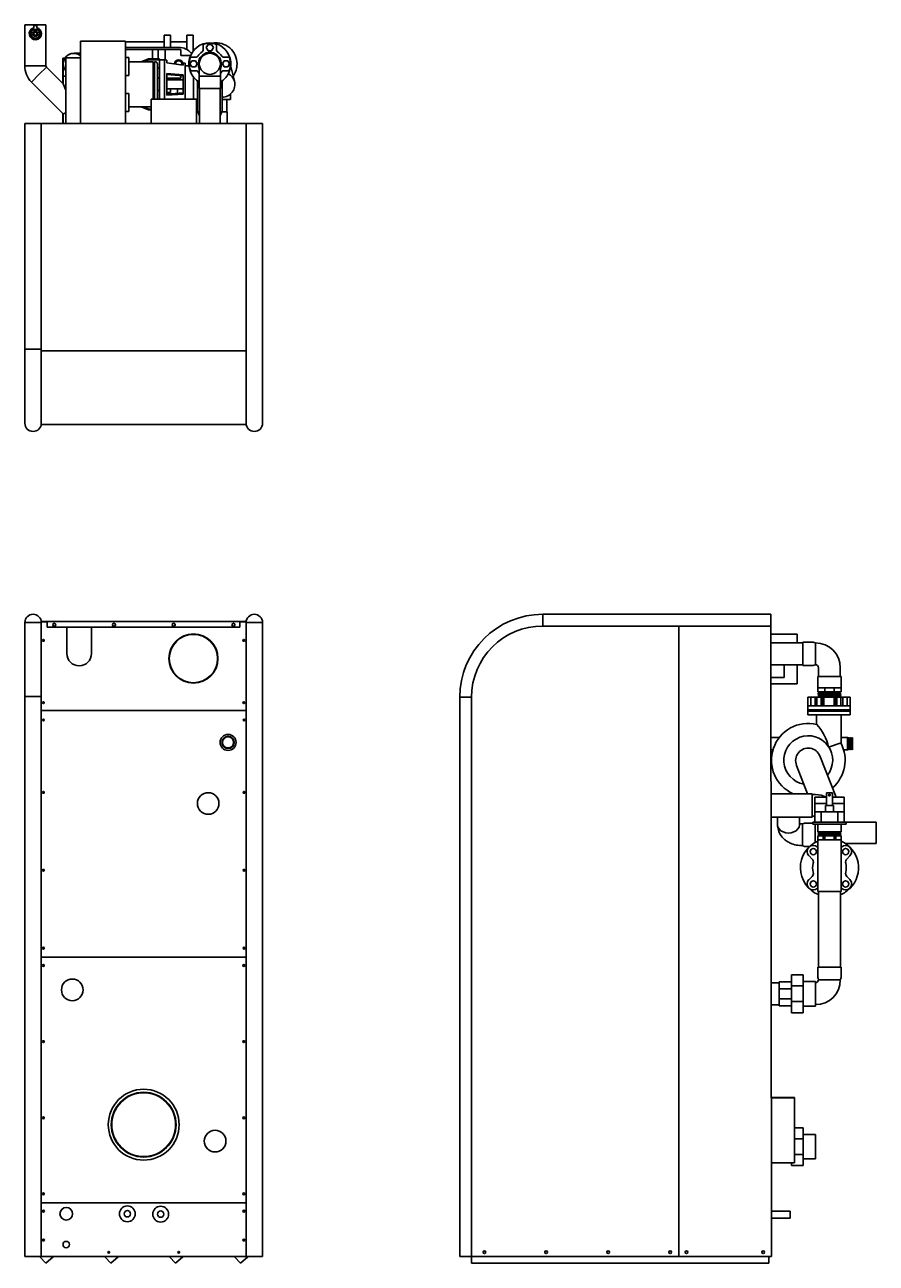
# Model space of a CAD drawing. Extents: x -27 to 77, y 0 to 151.
import ezdxf

# ---------------------------------------------------------------- set-up
doc = ezdxf.new("R2010")
doc.units = 0
doc.layers.add('LOCHINVAR', color=7, linetype='CONTINUOUS')
doc.styles.get("Standard").update_dxf_attribs({"font": 'SIMPLEX.SHX'})

msp = doc.modelspace()

# ---------------------------------------------------------------- linework, layer by layer
at = {"layer": 'LOCHINVAR'}
for p, q in [((-26.77, 150.93, 86.28), (-26.77, 145.93, 86.28)), ((-24.2, 150.93, 86.28), (-26.77, 150.93, 86.28)), ((-25.68, 150.85, 86.28), (-25.72, 150.33, 86.28)), ((-25.3, 150.85, 86.28), (-25.68, 150.85, 86.28)), ((-25.26, 150.33, 86.28), (-25.3, 150.85, 86.28)), ((-24.2, 145.93, 86.28), (-24.2, 150.93, 86.28)), ((-9.79, 149.67, 86.28), (-9.79, 148.17, 86.28)), ((-9.04, 149.67, 86.28), (-9.79, 149.67, 86.28)), ((-9.04, 149.67, 86.28), (-9.04, 148.17, 86.28)), ((-7.04, 149.67, 86.28), (-7.04, 147.9, 86.28)), ((-6.29, 149.67, 86.28), (-7.04, 149.67, 86.28)), ((-6.29, 149.67, 86.28), (-6.29, 147.73, 86.28)), ((-14.5, 148.92, 86.28), (-20, 148.92, 86.28)), ((-20, 148.92, 86.28), (-20, 138.92, 86.28)), ((-9.8, 148.87, 86.28), (-14.53, 148.87, 86.28)), ((-14.5, 138.92, 86.28), (-14.5, 148.92, 86.28)), ((-14.5, 148.17, 86.28), (-8.04, 148.17, 86.28)), ((-14.5, 147.92, 86.28), (-11.23, 147.92, 86.28)), ((-11.23, 147.92, 86.28), (-11.23, 146.77, 86.28)), ((-11.23, 147.92, 86.28), (-10.54, 147.92, 86.28)), ((-10.54, 147.92, 86.28), (-9.7, 147.92, 86.28)), ((-10.54, 147.92, 86.28), (-10.54, 146.77, 86.28)), ((-9.7, 147.92, 86.28), (-9.7, 146.66, 86.28)), ((-9.7, 147.92, 86.28), (-7.79, 147.92, 86.28)), ((-8.19, 148.87, 86.28), (-9.05, 148.87, 86.28)), ((-7.04, 148.85, 86.28), (-9.04, 148.85, 86.28)), ((-8.19, 148.86, 86.28), (-8.19, 148.87, 86.28)), ((-7.79, 147.92, 86.28), (-7.79, 147.17, 86.28)), ((-5.08, 147.83, 86.28), (-5.08, 148.37, 86.28)), ((-4.69, 148.14, 86.28), (-4.47, 148.52, 86.28)), ((-4.47, 147.76, 86.28), (-4.69, 148.14, 86.28)), ((-4.47, 148.52, 86.28), (-4.03, 148.52, 86.28)), ((-4.03, 147.76, 86.28), (-4.47, 147.76, 86.28)), ((-4.03, 148.52, 86.28), (-3.81, 148.14, 86.28)), ((-3.81, 148.14, 86.28), (-4.03, 147.76, 86.28)), ((-3.43, 148.37, 86.28), (-3.43, 147.83, 86.28)), ((-22.13, 146.87, 86.28), (-22.13, 143.76, 86.28)), ((-21.9, 146.87, 86.28), (-22.13, 146.87, 86.28)), ((-20, 146.92, 86.28), (-21.77, 146.92, 86.28)), ((-21.77, 146.92, 86.28), (-21.77, 138.92, 86.28)), ((-20.01, 147.46, 86.28), (-20.76, 147.46, 86.28)), ((-14.13, 146.96, 86.28), (-14.5, 146.96, 86.28)), ((-14.13, 145.26, 86.28), (-14.13, 146.96, 86.28)), ((-11.13, 146.42, 86.28), (-14.13, 146.42, 86.28)), ((-12.6, 146.42, 86.28), (-11.7, 146.77, 86.28)), ((-11.67, 146.67, 86.28), (-12.31, 146.42, 86.28)), ((-11.7, 146.77, 86.28), (-10.38, 146.77, 86.28)), ((-10.38, 146.67, 86.28), (-11.67, 146.67, 86.28)), ((-11.13, 143.67, 86.28), (-11.13, 146.42, 86.28)), ((-11, 146.29, 86.28), (-11.13, 146.29, 86.28)), ((-11, 143.67, 86.28), (-11, 146.42, 86.28)), ((-10.88, 146.42, 86.28), (-11, 146.42, 86.28)), ((-10.38, 146.77, 86.28), (-10.38, 146.67, 86.28)), ((-10.38, 146.67, 86.28), (-10.38, 141.87, 86.28)), ((-9.75, 146.67, 86.28), (-10.38, 146.67, 86.28)), ((-9.75, 141.87, 86.28), (-9.75, 146.67, 86.28)), ((-9.5, 146.63, 86.28), (-9.75, 146.67, 86.28)), ((-9.5, 146.31, 86.28), (-9.5, 146.63, 86.28)), ((-7.5, 146.02, 86.28), (-9.5, 146.31, 86.28)), ((-7.79, 147.17, 86.28), (-6.61, 147.17, 86.28)), ((-7.5, 146.29, 86.28), (-7.5, 146.02, 86.28)), ((-7.25, 146.25, 86.28), (-7.5, 146.29, 86.28)), ((-7.25, 141.87, 86.28), (-7.25, 146.25, 86.28)), ((-6.67, 146.17, 86.28), (-6.45, 146.55, 86.28)), ((-6.45, 146.99, 86.28), (-5.92, 146.99, 86.28)), ((-6.45, 146.55, 86.28), (-6.01, 146.55, 86.28)), ((-6.01, 146.55, 86.28), (-5.79, 146.17, 86.28)), ((-2.71, 146.17, 86.28), (-2.49, 146.55, 86.28)), ((-2.59, 146.99, 86.28), (-2.05, 146.99, 86.28)), ((-2.49, 146.55, 86.28), (-2.06, 146.55, 86.28)), ((-2.06, 146.55, 86.28), (-1.84, 146.17, 86.28)), ((-26.77, 145.93, 86.28), (-24.2, 145.93, 86.28)), ((-25.96, 143.96, 86.28), (-25.05, 144.87, 86.28)), ((-25.05, 144.87, 86.28), (-24.14, 145.77, 86.28)), ((-22.09, 143.73, 86.28), (-24.14, 145.77, 86.28)), ((-22.09, 146.17, 86.28), (-22.09, 144.67, 86.28)), ((-14.5, 144.77, 86.28), (-14.13, 144.77, 86.28)), ((-14.13, 144.77, 86.28), (-14.13, 145.26, 86.28)), ((-10.63, 143.67, 86.28), (-10.63, 146.17, 86.28)), ((-10.38, 145.67, 86.28), (-10.63, 145.67, 86.28)), ((-9.5, 144.99, 86.28), (-7.5, 144.84, 86.28)), ((-9.5, 142.34, 86.28), (-9.5, 144.99, 86.28)), ((-7.5, 144.71, 86.28), (-9.5, 144.86, 86.28)), ((-7.79, 144.73, 86.28), (-7.79, 144.42, 86.28)), ((-7.5, 144.84, 86.28), (-7.5, 142.49, 86.28)), ((-6.8, 145.91, 86.28), (-7.25, 145.91, 86.28)), ((-6.45, 145.79, 86.28), (-6.67, 146.17, 86.28)), ((-6.01, 145.79, 86.28), (-6.45, 145.79, 86.28)), ((-5.92, 145.34, 86.28), (-6.45, 145.34, 86.28)), ((-5.79, 146.17, 86.28), (-6.01, 145.79, 86.28)), ((-5.54, 146.17, 86.28), (-5.54, 144.67, 86.28)), ((-2.97, 144.67, 86.28), (-2.97, 146.17, 86.28)), ((-2.49, 145.79, 86.28), (-2.71, 146.17, 86.28)), ((-2.05, 145.34, 86.28), (-2.59, 145.34, 86.28)), ((-2.06, 145.79, 86.28), (-2.49, 145.79, 86.28)), ((-1.84, 146.17, 86.28), (-2.06, 145.79, 86.28)), ((-1.25, 144.06, 86.28), (-1.71, 145.85, 86.28)), ((-25.96, 143.96, 86.28), (-22.09, 140.09, 86.28)), ((-22.09, 144.67, 86.28), (-22.09, 143.73, 86.28)), ((-22.09, 144.67, 86.28), (-21.78, 144.67, 86.28)), ((-21.78, 142.96, 86.28), (-22.09, 143.73, 86.28)), ((-11.13, 141.86, 86.28), (-11.13, 143.67, 86.28)), ((-11, 141.86, 86.28), (-11, 143.67, 86.28)), ((-10.38, 144.42, 86.28), (-10.63, 144.42, 86.28)), ((-10.63, 141.87, 86.28), (-10.63, 143.67, 86.28)), ((-7.79, 144.42, 86.28), (-9.5, 144.42, 86.28)), ((-7.5, 144.23, 86.28), (-9.5, 144.23, 86.28)), ((-6.25, 144.56, 86.28), (-6.25, 141.87, 86.28)), ((-5.75, 140.67, 86.28), (-5.75, 144.09, 86.28)), ((-5.54, 144.67, 86.28), (-4.25, 144.67, 86.28)), ((-5.54, 144.67, 86.28), (-5.54, 143.17, 86.28)), ((-2.97, 144.67, 86.28), (-4.25, 144.67, 86.28)), ((-2.97, 143.17, 86.28), (-2.97, 144.67, 86.28)), ((-2.75, 140.67, 86.28), (-2.75, 144.09, 86.28)), ((-14.13, 142.56, 86.28), (-14.5, 142.56, 86.28)), ((-14.13, 142.08, 86.28), (-14.13, 142.56, 86.28)), ((-14.13, 140.37, 86.28), (-14.13, 142.08, 86.28)), ((-5.89, 141.87, 86.28), (-11.4, 141.87, 86.28)), ((-11.4, 141.87, 86.28), (-11.4, 138.87, 86.28)), ((-10.63, 142.92, 86.28), (-10.38, 142.92, 86.28)), ((-9.5, 143.11, 86.28), (-7.5, 143.11, 86.28)), ((-9.5, 142.67, 86.28), (-9.04, 142.67, 86.28)), ((-9.5, 142.48, 86.28), (-7.5, 142.63, 86.28)), ((-7.5, 142.49, 86.28), (-9.5, 142.34, 86.28)), ((-9.04, 143.11, 86.28), (-9.04, 142.67, 86.28)), ((-8.19, 142.58, 86.28), (-8.19, 143.11, 86.28)), ((-5.89, 141.87, 86.28), (-5.89, 138.87, 86.28)), ((-5.54, 143.17, 86.28), (-4.25, 143.17, 86.28)), ((-5.5, 143.17, 86.28), (-5.5, 138.92, 86.28)), ((-4.25, 143.17, 86.28), (-2.97, 143.17, 86.28)), ((-3, 138.92, 86.28), (-3, 143.17, 86.28)), ((-2.76, 141.82, 86.28), (-1.75, 141.82, 86.28)), ((-2.19, 140.32, 86.28), (-2.19, 141.82, 86.28)), ((-1.75, 141.82, 86.28), (-1.75, 142.49, 86.28)), ((-22.09, 140.09, 86.28), (-21.78, 140.22, 86.28)), ((-22.09, 140.09, 86.28), (-21.78, 140.22, 86.28)), ((-14.5, 140.37, 86.28), (-14.13, 140.37, 86.28)), ((-14.13, 140.92, 86.28), (-11.4, 140.92, 86.28)), ((-11.7, 140.57, 86.28), (-12.6, 140.92, 86.28)), ((-12.31, 140.92, 86.28), (-11.67, 140.67, 86.28)), ((-11.4, 140.57, 86.28), (-11.7, 140.57, 86.28)), ((-11.67, 140.67, 86.28), (-11.4, 140.67, 86.28)), ((-5.89, 140.67, 86.28), (-5.75, 140.67, 86.28)), ((-2.8, 140.32, 86.28), (-2.13, 140.32, 86.28)), ((-2.13, 138.87, 86.28), (-2.13, 140.32, 86.28)), ((-26.76, 138.89, 86.28), (-26.76, 111.43, 86.28)), ((-26.76, 138.89, 86.28), (-24.76, 138.89, 86.28)), ((-24.76, 138.89, 86.28), (-24.76, 111.43, 86.28)), ((-24.76, 138.89, 86.28), (0.16, 138.89, 86.28)), ((-22.13, 140.13, 86.28), (-22.13, 138.87, 86.28)), ((-22.09, 140.09, 86.28), (-22.09, 138.87, 86.28)), ((0.16, 111.43, 86.28), (0.16, 138.89, 86.28)), ((2.16, 138.89, 86.28), (0.16, 138.89, 86.28)), ((2.16, 111.43, 86.28), (2.16, 138.89, 86.28)), ((-26.76, 111.43, 86.28), (-26.76, 102.42, 86.28)), ((-26.76, 111.43, 86.28), (-24.76, 111.43, 86.28)), ((-26.76, 111.43, 86.28), (-24.76, 111.43, 86.28)), ((-24.76, 111.43, 86.28), (-24.76, 102.42, 86.28)), ((-24.76, 111.24, 86.28), (0.16, 111.24, 86.28)), ((0.16, 102.42, 86.28), (0.16, 111.43, 86.28)), ((2.16, 102.42, 86.28), (2.16, 111.43, 86.28)), ((-24.77, 102.28, 86.28), (0.17, 102.28, 86.28)), ((-21.65, 74.4, 86.28), (-21.65, 77.61, 86.28)), ((-18.65, 74.4, 86.28), (-18.65, 77.61, 86.28)), ((52.82, 77.74, 86.28), (52.82, 1, 86.28)), ((64.03, 78.13, 86.28), (64.09, 1, 86.28)), ((67.23, 76.75, 86.28), (67.23, 75.68, 86.28)), ((65.64, 73.03, 86.28), (65.64, 71.49, 86.28)), ((67.23, 73.03, 86.28), (67.23, 70.7, 86.28)), ((65.64, 71.49, 86.28), (64.05, 71.49, 86.28)), ((68.53, 69.09, 86.28), (73.66, 69.09, 86.28)), ((68.53, 66.92, 86.28), (68.53, 69.09, 86.28)), ((68.53, 68.02, 86.28), (73.66, 68.02, 86.28)), ((68.88, 68.02, 86.28), (68.88, 69.09, 86.28)), ((69.41, 68.03, 86.28), (69.41, 69.09, 86.28)), ((69.63, 68.03, 86.28), (69.63, 69.09, 86.28)), ((70.14, 68.03, 86.28), (70.14, 69.09, 86.28)), ((70.25, 68.03, 86.28), (70.25, 69.09, 86.28)), ((70.46, 68.03, 86.28), (70.46, 69.09, 86.28)), ((71.73, 68.03, 86.28), (71.73, 69.09, 86.28)), ((71.94, 68.03, 86.28), (71.94, 69.09, 86.28)), ((72.05, 68.03, 86.28), (72.05, 69.09, 86.28)), ((72.56, 68.03, 86.28), (72.56, 69.09, 86.28)), ((72.78, 68.03, 86.28), (72.78, 69.09, 86.28)), ((73.3, 68.02, 86.28), (73.3, 69.09, 86.28)), ((73.66, 69.09, 86.28), (73.66, 66.92, 86.28)), ((-24.76, 67.47, 86.28), (0.16, 67.47, 86.28)), ((68.53, 67.55, 86.28), (73.66, 67.55, 86.28)), ((68.53, 67.39, 86.28), (73.66, 67.39, 86.28)), ((68.53, 66.92, 86.28), (73.66, 66.92, 86.28)), ((69.6, 65.78, 86.28), (69.6, 66.92, 86.28)), ((72.59, 66.92, 86.28), (72.59, 63.53, 86.28)), ((71.05, 62.98, 86.28), (72.59, 63.53, 86.28)), ((69.99, 61.92, 86.28), (71.96, 56.92, 86.28)), ((68.49, 57.31, 86.28), (67.15, 60.78, 86.28)), ((64.84, 53.53, 86.28), (64.84, 54.47, 86.28)), ((67.5, 53.53, 86.28), (67.5, 54.47, 86.28)), ((76.85, 53.88, 86.28), (73.14, 53.88, 86.28)), ((76.85, 51.28, 86.28), (76.85, 53.88, 86.28)), ((73.14, 51.28, 86.28), (76.85, 51.28, 86.28)), ((-24.76, 37.44, 86.28), (0.12, 37.44, 86.28)), ((-24.78, 7.54, 86.28), (0.19, 7.54, 86.28)), ((66.37, 6.52, 86.28), (64.05, 6.52, 86.28)), ((66.37, 5.65, 86.28), (66.37, 6.52, 86.28)), ((64.05, 5.65, 86.28), (66.37, 5.65, 86.28)), ((-24.94, 0.95, 86.28), (-24.21, 0.18, 86.28)), ((-24.76, 1, 86.28), (0.15, 1, 86.28)), ((-24.21, 0.18, 86.28), (-23.32, 0.95, 86.28)), ((-17.03, 0.95, 86.28), (-16.29, 0.18, 86.28)), ((-16.29, 0.18, 86.28), (-15.4, 0.95, 86.28)), ((-9.15, 0.95, 86.28), (-8.42, 0.18, 86.28)), ((-8.42, 0.18, 86.28), (-7.53, 0.95, 86.28)), ((-1.24, 0.95, 86.28), (-0.51, 0.18, 86.28)), ((-0.51, 0.18, 86.28), (0.38, 0.95, 86.28)), ((64.09, 1, 86.28), (26.16, 1, 86.28)), ((27.59, 0.18, 86.28), (63.77, 0.18, 86.28)), ((63.77, 0.18, 86.28), (63.77, 1, 86.28))]:
    msp.add_line(p, q, dxfattribs=at)
at = {"layer": 'LOCHINVAR', "extrusion": (0, 1, 0)}
for p, q in [((64.03, 79.18, 86.28), (36.27, 79.18, 86.28)), ((64.03, 79.18, 86.28), (36.27, 79.18, 86.28)), ((36.27, 77.74, 86.28), (36.27, 79.18, 86.28)), ((64.03, 77.74, 86.28), (64.03, 79.18, 86.28)), ((-26.76, 78.17, 86.28), (-26.76, 69.16, 86.28)), ((-24.76, 78.17, 86.28), (-26.76, 78.17, 86.28)), ((0.16, 78.28, 86.28), (-24.76, 78.28, 86.28)), ((-24.76, 78.28, 86.28), (-24.76, 78.25, 86.28)), ((-24.04, 78.25, 86.28), (-24.76, 78.25, 86.28)), ((-24.76, 77.82, 86.28), (-24.76, 78.17, 86.28)), ((-24.76, 69.16, 86.28), (-24.76, 77.82, 86.28)), ((-24.04, 77.61, 86.28), (-24.04, 78.25, 86.28)), ((-0.59, 77.61, 86.28), (-24.04, 77.61, 86.28)), ((-0.59, 78.25, 86.28), (-0.59, 77.61, 86.28)), ((0.16, 78.25, 86.28), (-0.59, 78.25, 86.28)), ((0.16, 78.28, 86.28), (0.16, 78.25, 86.28)), ((0.16, 78.17, 86.28), (2.16, 78.17, 86.28)), ((0.16, 78.17, 86.28), (0.16, 77.82, 86.28)), ((0.16, 77.82, 86.28), (0.16, 69.16, 86.28)), ((2.16, 69.16, 86.28), (2.16, 78.17, 86.28)), ((64.03, 77.74, 86.28), (36.27, 77.74, 86.28)), ((36.27, 77.74, 86.28), (64.03, 77.74, 86.28)), ((67.23, 76.75, 86.28), (64.03, 76.75, 86.28)), ((67.93, 75.68, 86.28), (64.03, 75.68, 86.28)), ((67.93, 75.78, 86.28), (67.93, 72.93, 86.28)), ((69.08, 75.78, 86.28), (67.93, 75.78, 86.28)), ((69.45, 75.68, 86.28), (69.31, 75.74, 86.28)), ((69.45, 75.68, 86.28), (69.45, 73.03, 86.28)), ((64.04, 73.03, 86.28), (67.93, 73.03, 86.28)), ((67.93, 72.93, 86.28), (69.08, 72.93, 86.28)), ((69.31, 72.97, 86.28), (69.45, 73.03, 86.28)), ((69.83, 72.65, 86.28), (69.83, 71.61, 86.28)), ((72.48, 71.61, 86.28), (72.48, 72.65, 86.28)), ((72.57, 71.61, 86.28), (69.75, 71.61, 86.28)), ((69.75, 71.61, 86.28), (69.75, 70.22, 86.28)), ((72.57, 70.22, 86.28), (72.57, 71.61, 86.28)), ((64.04, 70.7, 86.28), (67.23, 70.7, 86.28)), ((69.75, 69.71, 86.28), (69.75, 70.22, 86.28)), ((70.16, 70.22, 86.28), (69.75, 70.22, 86.28)), ((70.58, 69.71, 86.28), (69.75, 69.71, 86.28)), ((69.88, 69.59, 86.28), (69.75, 69.46, 86.28)), ((72.57, 69.46, 86.28), (69.75, 69.46, 86.28)), ((69.75, 69.46, 86.28), (69.88, 69.33, 86.28)), ((69.88, 69.71, 86.28), (69.88, 69.71, 86.28)), ((69.88, 69.71, 86.28), (69.88, 69.59, 86.28)), ((72.44, 69.59, 86.28), (69.88, 69.59, 86.28)), ((70.58, 70.22, 86.28), (70.16, 70.22, 86.28)), ((70.58, 69.71, 86.28), (70.58, 70.22, 86.28)), ((71.16, 70.22, 86.28), (70.58, 70.22, 86.28)), ((71.74, 69.71, 86.28), (70.58, 69.71, 86.28)), ((71.74, 70.22, 86.28), (71.16, 70.22, 86.28)), ((72.16, 70.22, 86.28), (71.74, 70.22, 86.28)), ((71.74, 69.71, 86.28), (71.74, 70.22, 86.28)), ((72.57, 69.71, 86.28), (71.74, 69.71, 86.28)), ((72.57, 70.22, 86.28), (72.16, 70.22, 86.28)), ((72.44, 69.71, 86.28), (72.44, 69.71, 86.28)), ((72.44, 69.59, 86.28), (72.44, 69.71, 86.28)), ((72.57, 69.46, 86.28), (72.44, 69.59, 86.28)), ((72.44, 69.33, 86.28), (72.57, 69.46, 86.28)), ((72.57, 69.71, 86.28), (72.57, 70.22, 86.28)), ((-26.76, 69.16, 86.28), (-26.76, 1, 86.28)), ((-26.67, 69.16, 86.28), (-26.76, 69.16, 86.28)), ((-24.84, 69.16, 86.28), (-26.67, 69.16, 86.28)), ((-24.76, 69.16, 86.28), (-24.84, 69.16, 86.28)), ((-24.76, 69.16, 86.28), (-24.76, 1, 86.28)), ((0.16, 69.16, 86.28), (0.16, 51.67, 86.28)), ((2.16, 1, 86.28), (2.16, 69.16, 86.28)), ((27.59, 69.06, 86.28), (26.16, 69.06, 86.28)), ((27.59, 69.06, 86.28), (26.16, 69.06, 86.28)), ((26.16, 69.06, 86.28), (26.16, 1, 86.28)), ((26.16, 69.06, 86.28), (26.16, 1, 86.28)), ((27.59, 69.06, 86.28), (27.59, 0.18, 86.28)), ((69.88, 69.33, 86.28), (69.75, 69.21, 86.28)), ((72.57, 69.21, 86.28), (69.75, 69.21, 86.28)), ((69.75, 69.21, 86.28), (69.88, 69.08, 86.28)), ((72.44, 69.33, 86.28), (69.88, 69.33, 86.28)), ((72.44, 69.08, 86.28), (69.88, 69.08, 86.28)), ((72.57, 69.21, 86.28), (72.44, 69.33, 86.28)), ((72.44, 69.08, 86.28), (72.57, 69.21, 86.28)), ((65.06, 64.17, 86.28), (64.04, 64.17, 86.28)), ((73.37, 64.17, 86.28), (72.59, 64.17, 86.28)), ((73.37, 64.17, 86.28), (73.37, 62.65, 86.28)), ((73.42, 64.13, 86.28), (73.37, 64.17, 86.28)), ((73.46, 64.17, 86.28), (73.42, 64.13, 86.28)), ((73.42, 64.13, 86.28), (73.42, 62.7, 86.28)), ((73.46, 64.17, 86.28), (73.46, 62.65, 86.28)), ((73.5, 64.13, 86.28), (73.46, 64.17, 86.28)), ((73.54, 64.17, 86.28), (73.5, 64.13, 86.28)), ((73.5, 64.13, 86.28), (73.5, 62.7, 86.28)), ((73.54, 64.17, 86.28), (73.54, 62.65, 86.28)), ((73.58, 64.13, 86.28), (73.54, 64.17, 86.28)), ((73.63, 64.17, 86.28), (73.58, 64.13, 86.28)), ((73.58, 64.13, 86.28), (73.58, 62.7, 86.28)), ((73.63, 64.17, 86.28), (73.63, 62.65, 86.28)), ((73.67, 64.13, 86.28), (73.63, 64.17, 86.28)), ((73.71, 64.17, 86.28), (73.67, 64.13, 86.28)), ((73.67, 64.13, 86.28), (73.67, 62.7, 86.28)), ((73.71, 64.17, 86.28), (73.71, 62.65, 86.28)), ((73.75, 64.13, 86.28), (73.71, 64.17, 86.28)), ((73.8, 64.17, 86.28), (73.75, 64.13, 86.28)), ((73.75, 64.13, 86.28), (73.75, 62.7, 86.28)), ((73.8, 64.17, 86.28), (73.8, 62.65, 86.28)), ((73.84, 64.13, 86.28), (73.8, 64.17, 86.28)), ((73.88, 64.17, 86.28), (73.84, 64.13, 86.28)), ((73.84, 64.13, 86.28), (73.84, 62.7, 86.28)), ((73.88, 64.17, 86.28), (73.88, 62.65, 86.28)), ((73.92, 64.13, 86.28), (73.88, 64.17, 86.28)), ((73.96, 64.17, 86.28), (73.92, 64.13, 86.28)), ((73.92, 64.13, 86.28), (73.92, 62.7, 86.28)), ((73.96, 64.17, 86.28), (73.96, 62.65, 86.28)), ((64.04, 62.65, 86.28), (64.28, 62.65, 86.28)), ((72.88, 62.65, 86.28), (73.37, 62.65, 86.28)), ((73.37, 62.65, 86.28), (73.42, 62.7, 86.28)), ((73.42, 62.7, 86.28), (73.46, 62.65, 86.28)), ((73.46, 62.65, 86.28), (73.5, 62.7, 86.28)), ((73.5, 62.7, 86.28), (73.54, 62.65, 86.28)), ((73.54, 62.65, 86.28), (73.58, 62.7, 86.28)), ((73.58, 62.7, 86.28), (73.63, 62.65, 86.28)), ((73.63, 62.65, 86.28), (73.67, 62.7, 86.28)), ((73.67, 62.7, 86.28), (73.71, 62.65, 86.28)), ((73.71, 62.65, 86.28), (73.75, 62.7, 86.28)), ((73.75, 62.7, 86.28), (73.8, 62.65, 86.28)), ((73.8, 62.65, 86.28), (73.84, 62.7, 86.28)), ((73.84, 62.7, 86.28), (73.88, 62.65, 86.28)), ((73.88, 62.65, 86.28), (73.92, 62.7, 86.28)), ((73.92, 62.7, 86.28), (73.96, 62.65, 86.28)), ((69.05, 57.33, 86.28), (64.05, 57.33, 86.28)), ((69.05, 57.33, 86.28), (69.05, 54.47, 86.28)), ((70.78, 57.42, 86.28), (70.78, 55.9, 86.28)), ((71.16, 57.42, 86.28), (70.78, 57.42, 86.28)), ((71.54, 57.42, 86.28), (71.16, 57.42, 86.28)), ((71.54, 55.9, 86.28), (71.54, 57.42, 86.28)), ((69.45, 57.22, 86.28), (69.05, 57.22, 86.28)), ((69.05, 57.22, 86.28), (69.05, 57.22, 86.28)), ((70.78, 56.91, 86.28), (69.39, 56.91, 86.28)), ((69.39, 56.91, 86.28), (69.39, 56.15, 86.28)), ((70.78, 56.15, 86.28), (69.39, 56.15, 86.28)), ((69.39, 55.14, 86.28), (69.39, 56.15, 86.28)), ((71.16, 55.9, 86.28), (70.66, 55.9, 86.28)), ((70.66, 55.9, 86.28), (70.66, 55.14, 86.28)), ((71.66, 55.9, 86.28), (71.16, 55.9, 86.28)), ((72.93, 56.91, 86.28), (71.54, 56.91, 86.28)), ((71.54, 56.91, 86.28), (71.54, 56.91, 86.28)), ((72.93, 56.15, 86.28), (71.54, 56.15, 86.28)), ((71.54, 56.15, 86.28), (71.54, 56.15, 86.28)), ((71.66, 55.14, 86.28), (71.66, 55.9, 86.28)), ((72.93, 56.91, 86.28), (72.93, 56.15, 86.28)), ((72.93, 55.14, 86.28), (72.93, 56.15, 86.28)), ((64.05, 54.47, 86.28), (69.05, 54.47, 86.28)), ((69.05, 54.67, 86.28), (69.05, 54.67, 86.28)), ((69.05, 54.58, 86.28), (69.39, 54.58, 86.28)), ((69.05, 54.58, 86.28), (69.05, 54.58, 86.28)), ((69.39, 55.14, 86.28), (69.39, 53.88, 86.28)), ((69.64, 55.14, 86.28), (69.39, 55.14, 86.28)), ((69.89, 55.14, 86.28), (69.64, 55.14, 86.28)), ((69.89, 55.14, 86.28), (70.15, 55.14, 86.28)), ((70.15, 55.14, 86.28), (70.15, 53.88, 86.28)), ((70.4, 55.14, 86.28), (70.15, 55.14, 86.28)), ((71.92, 55.14, 86.28), (70.4, 55.14, 86.28)), ((72.17, 55.14, 86.28), (71.92, 55.14, 86.28)), ((72.17, 55.14, 86.28), (72.42, 55.14, 86.28)), ((72.17, 53.88, 86.28), (72.17, 55.14, 86.28)), ((72.68, 55.14, 86.28), (72.42, 55.14, 86.28)), ((72.93, 55.14, 86.28), (72.68, 55.14, 86.28)), ((72.93, 53.88, 86.28), (72.93, 55.14, 86.28)), ((64.85, 53.57, 86.28), (64.85, 53.53, 86.28)), ((68.02, 53.71, 86.28), (67.88, 53.65, 86.28)), ((67.88, 51, 86.28), (67.88, 53.65, 86.28)), ((69.14, 53.75, 86.28), (68.25, 53.75, 86.28)), ((73.18, 53.88, 86.28), (69.14, 53.88, 86.28)), ((69.14, 53.63, 86.28), (69.14, 53.88, 86.28)), ((73.18, 53.63, 86.28), (69.14, 53.63, 86.28)), ((69.4, 51.38, 86.28), (69.4, 53.63, 86.28)), ((69.73, 53.62, 86.28), (69.73, 52.67, 86.28)), ((70.66, 53.63, 86.28), (70.66, 53.62, 86.28)), ((71.66, 53.62, 86.28), (71.66, 53.63, 86.28)), ((72.58, 52.67, 86.28), (72.58, 53.62, 86.28)), ((73.18, 53.63, 86.28), (73.18, 53.88, 86.28)), ((0.16, 51.67, 86.28), (0.16, 1, 86.28)), ((69.73, 52.67, 86.28), (69.78, 52.67, 86.28)), ((69.73, 51.7, 86.28), (69.73, 45.44, 86.28)), ((69.73, 51.7, 86.28), (70.16, 51.7, 86.28)), ((69.88, 52.58, 86.28), (69.75, 52.46, 86.28)), ((69.75, 52.46, 86.28), (72.57, 52.46, 86.28)), ((69.75, 52.46, 86.28), (69.88, 52.33, 86.28)), ((69.75, 52.2, 86.28), (70.58, 52.2, 86.28)), ((69.75, 52.2, 86.28), (69.75, 51.7, 86.28)), ((69.78, 52.67, 86.28), (70, 52.67, 86.28)), ((69.78, 52.67, 86.28), (69.88, 52.58, 86.28)), ((69.88, 52.58, 86.28), (72.44, 52.58, 86.28)), ((69.88, 52.33, 86.28), (72.44, 52.33, 86.28)), ((69.88, 52.33, 86.28), (69.88, 52.2, 86.28)), ((70, 52.67, 86.28), (70.4, 52.67, 86.28)), ((70.16, 51.7, 86.28), (70.58, 51.7, 86.28)), ((70.4, 52.67, 86.28), (71.92, 52.67, 86.28)), ((70.4, 52.2, 86.28), (70.4, 51.77, 86.28)), ((70.4, 51.77, 86.28), (70.4, 51.7, 86.28)), ((70.58, 52.2, 86.28), (70.58, 51.7, 86.28)), ((70.58, 52.2, 86.28), (71.74, 52.2, 86.28)), ((70.58, 51.7, 86.28), (71.16, 51.7, 86.28)), ((71.16, 51.7, 86.28), (71.74, 51.7, 86.28)), ((71.74, 52.2, 86.28), (72.57, 52.2, 86.28)), ((71.74, 52.2, 86.28), (71.74, 51.7, 86.28)), ((71.74, 51.7, 86.28), (72.16, 51.7, 86.28)), ((71.92, 52.67, 86.28), (72.33, 52.67, 86.28)), ((71.92, 51.77, 86.28), (71.92, 52.2, 86.28)), ((71.92, 51.7, 86.28), (71.92, 51.77, 86.28)), ((72.16, 51.7, 86.28), (72.59, 51.7, 86.28)), ((72.33, 52.67, 86.28), (72.54, 52.67, 86.28)), ((72.44, 52.58, 86.28), (72.53, 52.67, 86.28)), ((72.57, 52.46, 86.28), (72.44, 52.58, 86.28)), ((72.44, 52.33, 86.28), (72.57, 52.46, 86.28)), ((72.44, 52.2, 86.28), (72.44, 52.33, 86.28)), ((72.54, 52.67, 86.28), (72.58, 52.67, 86.28)), ((72.57, 52.2, 86.28), (72.57, 51.7, 86.28)), ((72.59, 45.44, 86.28), (72.59, 51.7, 86.28)), ((67.88, 51, 86.28), (68.02, 50.94, 86.28)), ((68.25, 50.9, 86.28), (68.74, 50.9, 86.28)), ((68.67, 49.76, 86.28), (69.05, 49.37, 86.28)), ((69.73, 50.8, 86.28), (69.72, 50.81, 86.28)), ((73.26, 49.37, 86.28), (73.65, 49.76, 86.28)), ((69.05, 47.26, 86.28), (68.67, 46.88, 86.28)), ((73.65, 46.88, 86.28), (73.26, 47.26, 86.28)), ((69.72, 45.82, 86.28), (69.73, 45.83, 86.28)), ((72.59, 45.44, 86.28), (69.73, 45.44, 86.28)), ((69.82, 45.44, 86.28), (69.82, 36.2, 86.28)), ((72.49, 36.2, 86.28), (72.49, 45.44, 86.28)), ((72.49, 45.44, 86.28), (72.49, 45.44, 86.28)), ((72.59, 45.83, 86.28), (72.6, 45.82, 86.28)), ((72.58, 36.2, 86.28), (69.73, 36.2, 86.28)), ((69.73, 36.2, 86.28), (69.73, 35.05, 86.28)), ((72.58, 35.05, 86.28), (72.58, 36.2, 86.28)), ((67.94, 35.28, 86.28), (66.54, 35.28, 86.28)), ((66.54, 35.28, 86.28), (66.54, 33.93, 86.28)), ((67.94, 35.28, 86.28), (67.94, 33.93, 86.28)), ((69.78, 34.83, 86.28), (69.83, 34.68, 86.28)), ((72.48, 34.68, 86.28), (69.83, 34.68, 86.28)), ((72.48, 34.68, 86.28), (72.54, 34.83, 86.28)), ((65.03, 34.3, 86.28), (64.07, 34.3, 86.28)), ((65.03, 34.42, 86.28), (65.03, 33.57, 86.28)), ((65.03, 34.42, 86.28), (66.54, 34.42, 86.28)), ((65.03, 33.57, 86.28), (65.03, 32.37, 86.28)), ((65.03, 33.57, 86.28), (66.54, 33.57, 86.28)), ((66.54, 33.93, 86.28), (66.54, 32.02, 86.28)), ((67.94, 33.93, 86.28), (66.54, 33.93, 86.28)), ((69.45, 34.47, 86.28), (67.94, 34.47, 86.28)), ((67.94, 33.93, 86.28), (67.94, 32.02, 86.28)), ((69.45, 34.47, 86.28), (69.45, 32.97, 86.28)), ((65.03, 32.37, 86.28), (65.03, 31.52, 86.28)), ((65.03, 32.37, 86.28), (66.54, 32.37, 86.28)), ((67.94, 32.02, 86.28), (66.54, 32.02, 86.28)), ((66.54, 32.02, 86.28), (66.54, 30.67, 86.28)), ((67.94, 32.02, 86.28), (67.94, 30.67, 86.28)), ((69.45, 32.97, 86.28), (69.45, 31.48, 86.28)), ((64.07, 31.64, 86.28), (65.03, 31.64, 86.28)), ((65.03, 31.52, 86.28), (66.54, 31.52, 86.28)), ((67.94, 30.67, 86.28), (66.54, 30.67, 86.28)), ((67.94, 31.48, 86.28), (69.45, 31.48, 86.28)), ((66.91, 20.36, 86.28), (64.08, 20.36, 86.28)), ((66.91, 20.3, 86.28), (64.08, 20.3, 86.28)), ((66.91, 12.4, 86.28), (66.91, 20.36, 86.28)), ((67.94, 16.66, 86.28), (66.91, 16.66, 86.28)), ((66.91, 16.66, 86.28), (66.91, 16.66, 86.28)), ((67.94, 16.66, 86.28), (67.94, 15.31, 86.28)), ((67.94, 15.31, 86.28), (66.91, 15.31, 86.28)), ((66.91, 15.31, 86.28), (66.91, 15.31, 86.28)), ((69.45, 15.85, 86.28), (67.94, 15.85, 86.28)), ((67.94, 15.31, 86.28), (67.94, 13.41, 86.28)), ((69.45, 15.85, 86.28), (69.45, 14.36, 86.28)), ((69.45, 14.36, 86.28), (69.45, 12.87, 86.28)), ((64.08, 12.4, 86.28), (66.91, 12.4, 86.28)), ((66.54, 12.4, 86.28), (66.54, 12.06, 86.28)), ((66.54, 12.4, 86.28), (66.54, 12.4, 86.28)), ((67.94, 13.41, 86.28), (66.91, 13.41, 86.28)), ((66.91, 13.41, 86.28), (66.91, 13.41, 86.28)), ((67.94, 13.41, 86.28), (67.94, 12.06, 86.28)), ((67.94, 12.87, 86.28), (69.45, 12.87, 86.28)), ((67.94, 12.06, 86.28), (66.54, 12.06, 86.28)), ((-26.76, 1, 86.28), (-26.67, 1, 86.28)), ((-24.76, 1, 86.28), (-26.67, 1, 86.28)), ((2.07, 1, 86.28), (0.16, 1, 86.28)), ((2.07, 1, 86.28), (2.16, 1, 86.28))]:
    msp.add_line(p, q, dxfattribs=at)
at = {"layer": 'LOCHINVAR', "extrusion": (0, 0, -1)}
for centre, radius in [((25.49, 149.85, -86.28), 0.324), ((25.49, 149.85, -86.28), 0.189), ((23.19, 77.89, -86.28), 0.188), ((15.92, 77.89, -86.28), 0.188), ((8.65, 77.89, -86.28), 0.188), ((1.38, 77.89, -86.28), 0.188), ((6.25, 73.78, -86.28), 2.99), ((6.25, 73.78, -86.28), 2.94), ((2.03, 63.57, -86.28), 0.674), ((20.99, 33.45, -86.28), 1.32), ((12.3, 17.04, -86.28), 4.31), ((12.3, 17.04, -86.28), 3.94), ((12.3, 17.04, -86.28), 3.88), ((3.61, 15.04, -86.28), 1.32)]:
    msp.add_circle(centre, radius, dxfattribs=at)
at = {"layer": 'LOCHINVAR'}
for centre, radius in [((-4.25, 146.17, 86.28), 1.28), ((-24.51, 75.99, 86.28), 0.112), ((-0.12, 75.99, 86.28), 0.112), ((-24.51, 68.41, 86.28), 0.112), ((-0.12, 68.41, 86.28), 0.112), ((-24.51, 66.3, 86.28), 0.112), ((-0.09, 66.3, 86.28), 0.112), ((-2.03, 63.57, 86.28), 0.975), ((-2.03, 63.57, 86.28), 0.75), ((-24.51, 57.49, 86.28), 0.112), ((-4.45, 56.14, 86.28), 1.31), ((-0.09, 57.49, 86.28), 0.112), ((69.19, 50.28, 86.28), 0.379), ((73.13, 50.28, 86.28), 0.379), ((-24.51, 48.01, 86.28), 0.112), ((-0.09, 48.01, 86.28), 0.112), ((69.19, 46.35, 86.28), 0.379), ((73.13, 46.35, 86.28), 0.379), ((-24.51, 38.53, 86.28), 0.112), ((-0.09, 38.53, 86.28), 0.112), ((-24.51, 36.42, 86.28), 0.112), ((-0.12, 36.42, 86.28), 0.112), ((-24.51, 27.15, 86.28), 0.112), ((-0.12, 27.15, 86.28), 0.112), ((-24.51, 17.88, 86.28), 0.112), ((-0.12, 17.88, 86.28), 0.112), ((-24.51, 8.62, 86.28), 0.112), ((-0.12, 8.62, 86.28), 0.112), ((-24.5, 6.51, 86.28), 0.112), ((-21.73, 6.19, 86.28), 0.772), ((-14.29, 6.19, 86.28), 0.965), ((-14.29, 6.19, 86.28), 0.386), ((-10.23, 6.15, 86.28), 0.965), ((-10.23, 6.15, 86.28), 0.386), ((-0.11, 6.51, 86.28), 0.112), ((-24.5, 3, 86.28), 0.112), ((-0.11, 3, 86.28), 0.112), ((-21.73, 2.45, 86.28), 0.386), ((-16.56, 1.5, 86.28), 0.112), ((-8.04, 1.5, 86.28), 0.112), ((29.16, 1.51, 86.28), 0.162), ((36.67, 1.51, 86.28), 0.162), ((44.23, 1.51, 86.28), 0.162), ((51.78, 1.51, 86.28), 0.162), ((53.76, 1.51, 86.28), 0.162), ((63.1, 1.51, 86.28), 0.162)]:
    msp.add_circle(centre, radius, dxfattribs=at)
at = {"layer": 'LOCHINVAR', "extrusion": (0, 0, -1)}
for centre, radius, start, end in [((25.49, 149.85, -86.28), 0.742, 180, 73.2643), ((25.49, 149.85, -86.28), 0.534, 115.9471, 64.0529), ((25.49, 149.85, -86.28), 0.742, 106.7305, 180), ((8.04, 146.17, -86.28), 2, 90, 141.1118), ((4.25, 146.17, -86.28), 2.56, 300.1173, 90), ((4.83, 148.37, -86.28), 0.25, 360, 79.7824), ((4.25, 145.18, -86.28), 3.49, 79.7824, 100.2176), ((4.25, 146.17, -86.28), 2.56, 90, 239.9236), ((3.5, 146.17, -86.28), 2.56, 81.3929, 180), ((3.5, 146.17, -86.28), 2.56, 81.393, 90), ((3.68, 148.37, -86.28), 0.25, 100.2176, 180), ((20.81, 146.17, -86.28), 1.28, 318.9331, 128.6524), ((20.81, 146.17, -86.28), 1.28, 318.9331, 128.6524), ((8.04, 146.17, -86.28), 0.493, 0, 180), ((8.04, 146.17, -86.28), 0.378, 357.4833, 180), ((3.26, 146.17, -86.28), 3.49, 349.7824, 10.2176), ((6.45, 146.74, -86.28), 0.25, 10.2176, 90), ((4.25, 146.17, -86.28), 1.73, 32.8351, 57.1649), ((4.25, 146.17, -86.28), 1.73, 122.8351, 147.1649), ((2.05, 146.74, -86.28), 0.25, 90, 169.7824), ((5.24, 146.17, -86.28), 3.49, 169.7824, 190.2176), ((23.99, 145.93, -86.28), 0.215, 315, 0), ((8.04, 146.17, -86.28), 0.378, 180, 199.3371), ((8.04, 146.17, -86.28), 0.493, 180, 196.7618), ((6.45, 145.59, -86.28), 0.25, 270, 349.7824), ((4.25, 146.17, -86.28), 1.73, 317.9065, 327.1649), ((4.25, 146.17, -86.28), 1.73, 212.8351, 222.1587), ((2.05, 145.59, -86.28), 0.25, 190.2176, 270), ((3.5, 146.17, -86.28), 2.56, 180, 215.3468), ((8.04, 146.17, -86.28), 2, 254.3353, 256.2813), ((-1.16, 102.42, -86.28), 1, 180, 0), ((-1.16, 102.42, -86.28), 1, 180, 0), ((25.76, 78.17, -86.28), 1, 360, 180), ((25.76, 78.17, -86.28), 1, 360, 180), ((-36.27, 69.06, -86.28), 10.11, 0, 90), ((-69.08, 75.17, -86.28), 0.607, 90, 111.6444), ((-69.45, 72.65, -86.28), 3.03, 90, 180), ((-69.08, 73.54, -86.28), 0.607, 248.3556, 270), ((-69.45, 54.19, -86.28), 3.03, 90, 115.9249), ((-69.45, 54.19, -86.28), 3.03, 115.9249, 116.2703), ((-68.25, 53.14, -86.28), 0.607, 68.3556, 90), ((-71.16, 48.32, -86.28), 3.54, 292.1459, 66.1265), ((-71.16, 48.32, -86.28), 3.54, 113.873, 225), ((-68.25, 51.51, -86.28), 0.607, 270, 291.6444), ((-69.19, 50.28, -86.28), 0.743, 315, 135), ((-73.13, 50.28, -86.28), 0.743, 45, 225), ((-71.16, 48.32, -86.28), 2.05, 344.2254, 15.7746), ((-71.16, 48.32, -86.28), 2.05, 164.2254, 195.7746), ((-69.19, 46.35, -86.28), 0.743, 225, 45), ((-73.13, 46.35, -86.28), 0.743, 135, 315), ((-71.16, 48.32, -86.28), 3.54, 225, 247.8322), ((-71.16, 48.32, -86.28), 3.54, 247.8322, 247.8434), ((-69.45, 34.68, -86.28), 3.03, 180, 270), ((-70.34, 35.05, -86.28), 0.607, 338.3556, 0), ((-71.98, 35.05, -86.28), 0.607, 180, 201.6444)]:
    msp.add_arc(centre, radius, start, end, dxfattribs=at)
at = {"layer": 'LOCHINVAR'}
for centre, radius, start, end in [((-25.49, 149.85, 86.28), 0.679, 108.8878, 0), ((-25.49, 149.85, 86.28), 0.679, 0, 71.118), ((-5.33, 147.83, 86.28), 0.25, 302.8351, 0), ((-3.18, 147.83, 86.28), 0.25, 180, 237.1649), ((-20.81, 146.17, 86.28), 1.28, 51.3476, 180), ((-10.88, 146.17, 86.28), 0.25, 0, 90), ((-5.92, 147.24, 86.28), 0.25, 270, 327.1649), ((-4.25, 146.17, 86.28), 1.4, 336.7383, 203.2254), ((-4.25, 146.17, 86.28), 1.4, 336.7383, 203.2254), ((-4.25, 146.17, 86.28), 1.28, 0, 180), ((-2.59, 147.24, 86.28), 0.25, 212.8351, 270), ((-23.99, 145.93, 86.28), 2.79, 180, 225), ((-5.92, 145.09, 86.28), 0.25, 32.8351, 90), ((-2.59, 145.09, 86.28), 0.25, 90, 147.1649), ((-2.75, 143.67, 86.28), 1.55, 270, 14.4775), ((-4.25, 140.67, 86.28), 1.5, 180, 213.4443), ((-4.25, 140.67, 86.28), 1.5, 326.3301, 0), ((-25.76, 102.42, 86.28), 1, 180, 0), ((-25.76, 102.42, 86.28), 1, 180, 0), ((1.16, 78.17, 86.28), 1, 0, 180), ((36.27, 69.06, 86.28), 8.68, 90, 180), ((-20.15, 74.4, 86.28), 1.5, 180, 0), ((69.45, 72.65, 86.28), 0.382, 360, 90), ((68.58, 61.41, 86.28), 4.48, 76.7749, 245.5722), ((64.98, 61.59, 86.28), 6.23, 12.885, 42.197), ((68.58, 61.41, 86.28), 2.97, 321.7027, 259.4546), ((68.58, 61.41, 86.28), 4.48, 311.0297, 28.0358), ((68.57, 61.35, 86.28), 1.53, 21.0803, 201.9252), ((68.7, 49.01, 86.28), 0.506, 344.2254, 45), ((73.62, 49.01, 86.28), 0.506, 135, 195.7746), ((68.7, 47.62, 86.28), 0.506, 315, 15.7746), ((73.62, 47.62, 86.28), 0.506, 164.2254, 225), ((69.45, 34.68, 86.28), 0.382, 270, 360)]:
    msp.add_arc(centre, radius, start, end, dxfattribs=at)
at = {"layer": 'LOCHINVAR', "extrusion": (0, 0, -1)}
for major_axis, ratio, start_param, end_param in [((1.5, 0.39), 0.926653, -0.824845, 0.000102), ((1.49, 0.42), 0.93157, -0.798419, 0.022507), ((1.49, 0.42), 0.93157, 0.022507, 0.089321)]:
    msp.add_ellipse((-2.75, 143.67, 86.28), major_axis=major_axis, ratio=ratio, start_param=start_param, end_param=end_param, dxfattribs=at)
at = {"layer": 'LOCHINVAR'}
msp.add_ellipse((66.17, 53.53, 86.28), major_axis=(-1.33, 0), ratio=0.747915, start_param=0, end_param=3.141593, dxfattribs=at)
for points, knots in [([(-25.72, 150.33, 86.28), (-25.72, 150.33, 86.28), (-25.72, 150.33, 86.28), (-25.72, 150.33, 86.28), (-25.72, 150.32, 86.28), (-25.71, 150.32, 86.28), (-25.69, 150.33, 86.28), (-25.67, 150.33, 86.28), (-25.63, 150.34, 86.28), (-25.6, 150.35, 86.28), (-25.55, 150.36, 86.28), (-25.52, 150.36, 86.28), (-25.46, 150.36, 86.28), (-25.43, 150.36, 86.28), (-25.38, 150.35, 86.28), (-25.35, 150.34, 86.28), (-25.31, 150.33, 86.28), (-25.29, 150.33, 86.28), (-25.26, 150.32, 86.28), (-25.26, 150.32, 86.28), (-25.26, 150.33, 86.28), (-25.26, 150.33, 86.28), (-25.26, 150.33, 86.28)], [-0.0126919, -0.0126919, -0.0126919, -0.0126919, 0, 0, 0, 0.0857938, 0.0857938, 0.1715875, 0.1715875, 0.256302, 0.256302, 0.3410165, 0.3410165, 0.425731, 0.425731, 0.5104455, 0.5104455, 0.5962392, 0.5962392, 0.682033, 0.682033, 0.6947249, 0.6947249, 0.6947249, 0.6947249]), ([(71.27, 57.16, 86.28), (71.27, 57.15, 86.28), (71.27, 57.14, 86.28), (71.25, 57.11, 86.28), (71.25, 57.1, 86.28), (71.23, 57.08, 86.28), (71.21, 57.07, 86.28), (71.19, 57.06, 86.28), (71.17, 57.05, 86.28), (71.14, 57.05, 86.28), (71.13, 57.06, 86.28), (71.1, 57.07, 86.28), (71.09, 57.08, 86.28), (71.07, 57.1, 86.28), (71.06, 57.11, 86.28), (71.05, 57.14, 86.28), (71.05, 57.15, 86.28), (71.05, 57.18, 86.28), (71.05, 57.19, 86.28), (71.06, 57.22, 86.28), (71.07, 57.23, 86.28), (71.09, 57.25, 86.28), (71.1, 57.26, 86.28), (71.13, 57.27, 86.28), (71.14, 57.27, 86.28), (71.17, 57.27, 86.28), (71.19, 57.27, 86.28), (71.21, 57.26, 86.28), (71.23, 57.25, 86.28), (71.25, 57.23, 86.28), (71.25, 57.22, 86.28), (71.27, 57.19, 86.28), (71.27, 57.18, 86.28), (71.27, 57.16, 86.28)], [0, 0, 0, 0, 0.0410914, 0.0410914, 0.0821827, 0.0821827, 0.123264, 0.123264, 0.1643452, 0.1643452, 0.2054264, 0.2054264, 0.2465077, 0.2465077, 0.287599, 0.287599, 0.3286904, 0.3286904, 0.3697817, 0.3697817, 0.4108731, 0.4108731, 0.4519543, 0.4519543, 0.4930356, 0.4930356, 0.5341168, 0.5341168, 0.5751981, 0.5751981, 0.6162894, 0.6162894, 0.6573808, 0.6573808, 0.6573808, 0.6573808]), ([(64.85, 53.53, 86.28), (64.85, 53.43, 86.28), (64.85, 53.32, 86.28), (64.89, 53.1, 86.28), (64.91, 52.99, 86.28), (64.97, 52.79, 86.28), (65.01, 52.69, 86.28), (65.1, 52.49, 86.28), (65.16, 52.4, 86.28), (65.26, 52.23, 86.28), (65.33, 52.14, 86.28), (65.47, 51.97, 86.28), (65.55, 51.89, 86.28), (65.73, 51.73, 86.28), (65.85, 51.63, 86.28), (66.12, 51.45, 86.28), (66.27, 51.37, 86.28), (66.62, 51.21, 86.28), (66.86, 51.13, 86.28), (67.37, 51.03, 86.28), (67.64, 51, 86.28), (67.88, 51, 86.28)], [0, 0, 0, 0, 0.32637, 0.32637, 0.652739, 0.652739, 0.968389, 0.968389, 1.284039, 1.284039, 1.601166, 1.601166, 1.918294, 1.918294, 2.375319, 2.375319, 2.832344, 2.832344, 3.548807, 3.548807, 4.26527, 4.26527, 4.26527, 4.26527]), ([(67.88, 53.65, 86.28), (67.83, 53.65, 86.28), (67.77, 53.65, 86.28), (67.68, 53.67, 86.28), (67.62, 53.68, 86.28), (67.57, 53.7, 86.28), (67.56, 53.7, 86.28), (67.55, 53.7, 86.28)], [-1.4291394, -1.4291394, -1.4291394, -1.4291394, -1.2820931, -1.2820931, -1.1337691, -1.1337691, -1.0828025, -1.0828025, -1.0828025, -1.0828025])]:
    msp.add_open_spline(points, degree=3, knots=knots, dxfattribs=at)
msp.add_open_spline([(67.55, 53.7, 86.28), (67.53, 53.71, 86.28), (67.52, 53.72, 86.28), (67.5, 53.72, 86.28)], degree=3, dxfattribs=at)

# ---------------------------------------------------------------- texts
msp.add_text('SMR/CSB 6-22-02', height=0.0001, dxfattribs=at).set_placement((71.09, 67.39, 86.28))

doc.saveas('drawing.dxf')
